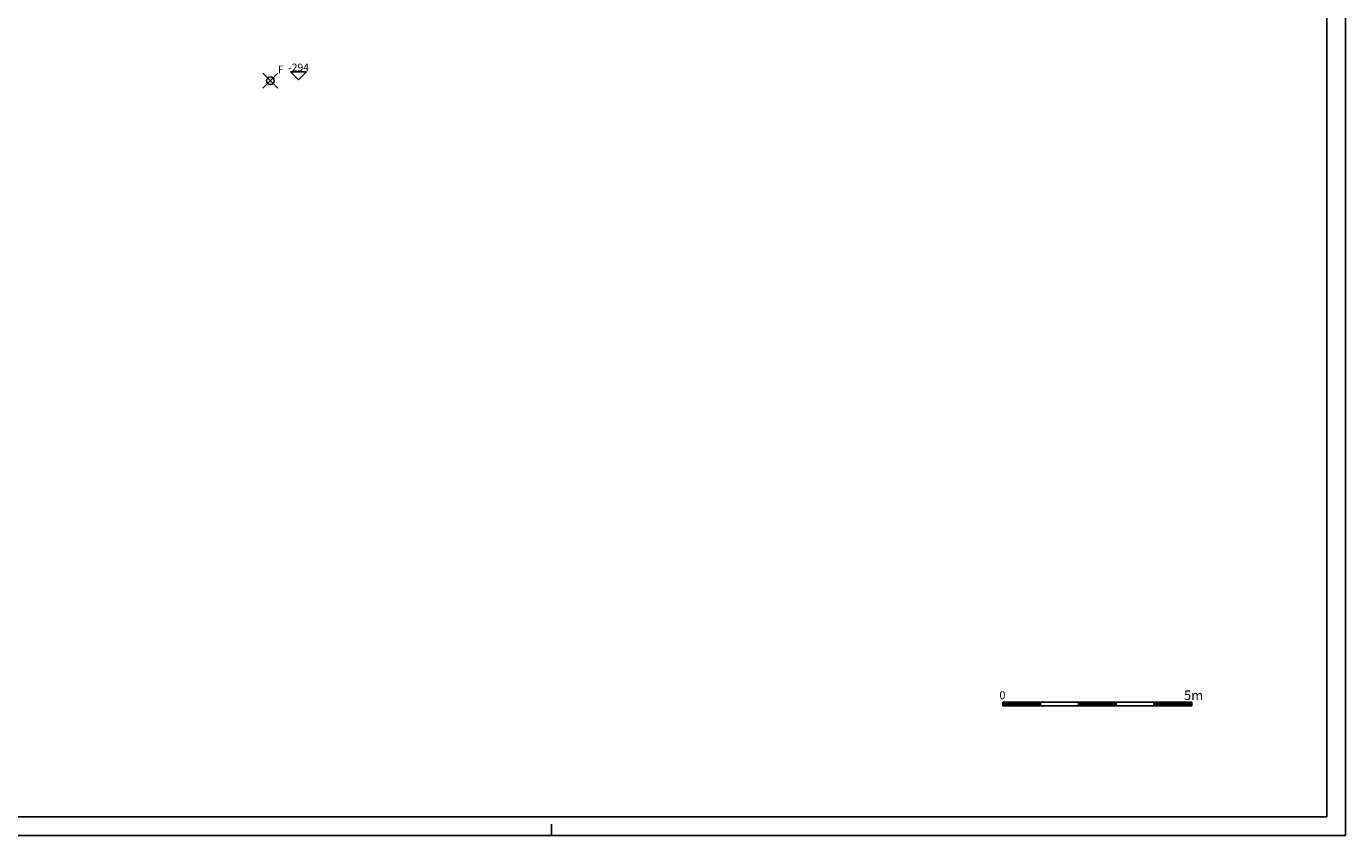
# Model space of a CAD drawing. Extents: x -34.5 to 28.5, y -22.9 to 36.5.
# Drawn here: x -6.3 to 28.5, y -22.9 to -1.5 of the extents above; entities that cross this region are included whole.
import ezdxf
from ezdxf.enums import TextEntityAlignment as Align

# ---------------------------------------------------------------- set-up
doc = ezdxf.new("R2010")
doc.units = 0
doc.header["$MEASUREMENT"] = 0
doc.header["$PDMODE"] = 35
doc.header["$PDSIZE"] = 0.2
doc.layers.get('0').update_dxf_attribs({"color": 4, "linetype": 'CONTINUOUS'})
doc.layers.add('RILIEVO', color=1, linetype='CONTINUOUS')
doc.styles.add('ROMANS', font='romans.shx', dxfattribs={"height": 0.2})

msp = doc.modelspace()

# ---------------------------------------------------------------- linework, layer by layer
at = {"color": 0}
for p, q in [((28.539, -22.892), (28.539, 36.508)), ((22.471, -19.363), (19.471, -19.363)), ((19.471, -19.363), (19.471, -19.463)), ((19.471, -19.374), (19.561, -19.463)), ((19.471, -19.391), (19.543, -19.463)), ((19.471, -19.409), (19.525, -19.463)), ((19.471, -19.427), (19.508, -19.463)), ((19.471, -19.444), (19.49, -19.463)), ((19.471, -19.462), (19.472, -19.463)), ((20.471, -19.463), (19.471, -19.463)), ((19.478, -19.363), (19.578, -19.463)), ((19.496, -19.363), (19.596, -19.463)), ((19.514, -19.363), (19.614, -19.463)), ((19.531, -19.363), (19.631, -19.463)), ((19.549, -19.363), (19.649, -19.463)), ((19.567, -19.363), (19.667, -19.463)), ((19.584, -19.363), (19.684, -19.463)), ((19.602, -19.363), (19.702, -19.463)), ((19.62, -19.363), (19.72, -19.463)), ((19.637, -19.363), (19.737, -19.463)), ((19.655, -19.363), (19.755, -19.463)), ((19.673, -19.363), (19.773, -19.463)), ((19.69, -19.363), (19.79, -19.463)), ((19.708, -19.363), (19.808, -19.463)), ((19.726, -19.363), (19.826, -19.463)), ((19.743, -19.363), (19.843, -19.463)), ((19.761, -19.363), (19.861, -19.463)), ((19.779, -19.363), (19.879, -19.463)), ((19.796, -19.363), (19.896, -19.463)), ((19.814, -19.363), (19.914, -19.463)), ((19.832, -19.363), (19.932, -19.463)), ((19.849, -19.363), (19.949, -19.463)), ((19.867, -19.363), (19.967, -19.463)), ((19.885, -19.363), (19.985, -19.463)), ((19.903, -19.363), (20.003, -19.463)), ((19.92, -19.363), (20.02, -19.463)), ((19.938, -19.363), (20.038, -19.463)), ((19.956, -19.363), (20.056, -19.463)), ((19.973, -19.363), (20.073, -19.463)), ((19.991, -19.363), (20.091, -19.463)), ((20.009, -19.363), (20.109, -19.463)), ((20.026, -19.363), (20.126, -19.463)), ((20.044, -19.363), (20.144, -19.463)), ((20.062, -19.363), (20.162, -19.463)), ((20.079, -19.363), (20.179, -19.463)), ((20.097, -19.363), (20.197, -19.463)), ((20.115, -19.363), (20.215, -19.463)), ((20.132, -19.363), (20.232, -19.463)), ((20.15, -19.363), (20.25, -19.463)), ((20.168, -19.363), (20.268, -19.463)), ((20.185, -19.363), (20.285, -19.463)), ((20.203, -19.363), (20.303, -19.463)), ((20.221, -19.363), (20.321, -19.463)), ((20.238, -19.363), (20.338, -19.463)), ((20.256, -19.363), (20.356, -19.463)), ((20.274, -19.363), (20.374, -19.463)), ((20.291, -19.363), (20.391, -19.463)), ((20.309, -19.363), (20.409, -19.463)), ((20.327, -19.363), (20.427, -19.463)), ((20.344, -19.363), (20.444, -19.463)), ((21.471, -19.463), (20.356, -19.463)), ((20.362, -19.363), (20.462, -19.463)), ((20.38, -19.363), (20.471, -19.454)), ((20.398, -19.363), (20.471, -19.437)), ((20.415, -19.363), (20.471, -19.419)), ((20.433, -19.363), (20.471, -19.401)), ((20.451, -19.363), (20.471, -19.384)), ((20.468, -19.363), (20.471, -19.366)), ((20.471, -19.363), (20.471, -19.463)), ((21.471, -19.363), (21.471, -19.463)), ((21.471, -19.376), (21.558, -19.463)), ((21.471, -19.394), (21.54, -19.463)), ((21.471, -19.412), (21.523, -19.463)), ((21.471, -19.429), (21.505, -19.463)), ((21.471, -19.447), (21.487, -19.463)), ((22.471, -19.463), (21.471, -19.463)), ((21.476, -19.363), (21.576, -19.463)), ((21.494, -19.363), (21.594, -19.463)), ((21.511, -19.363), (21.611, -19.463)), ((21.529, -19.363), (21.629, -19.463)), ((21.547, -19.363), (21.647, -19.463)), ((21.564, -19.363), (21.664, -19.463)), ((21.582, -19.363), (21.682, -19.463)), ((21.6, -19.363), (21.7, -19.463)), ((21.617, -19.363), (21.717, -19.463)), ((21.635, -19.363), (21.735, -19.463)), ((21.653, -19.363), (21.753, -19.463)), ((21.67, -19.363), (21.77, -19.463)), ((21.688, -19.363), (21.788, -19.463)), ((21.706, -19.363), (21.806, -19.463)), ((21.723, -19.363), (21.823, -19.463)), ((21.741, -19.363), (21.841, -19.463)), ((21.759, -19.363), (21.859, -19.463)), ((21.776, -19.363), (21.876, -19.463)), ((21.794, -19.363), (21.894, -19.463)), ((21.812, -19.363), (21.912, -19.463)), ((21.829, -19.363), (21.929, -19.463)), ((21.847, -19.363), (21.947, -19.463)), ((21.865, -19.363), (21.965, -19.463)), ((21.882, -19.363), (21.982, -19.463)), ((21.9, -19.363), (22, -19.463)), ((21.918, -19.363), (22.018, -19.463)), ((21.935, -19.363), (22.035, -19.463)), ((21.953, -19.363), (22.053, -19.463)), ((21.971, -19.363), (22.071, -19.463)), ((21.988, -19.363), (22.088, -19.463)), ((22.006, -19.363), (22.106, -19.463)), ((22.024, -19.363), (22.124, -19.463)), ((22.042, -19.363), (22.142, -19.463)), ((22.059, -19.363), (22.159, -19.463)), ((22.077, -19.363), (22.177, -19.463)), ((22.095, -19.363), (22.195, -19.463)), ((22.112, -19.363), (22.212, -19.463)), ((22.13, -19.363), (22.23, -19.463)), ((22.148, -19.363), (22.248, -19.463)), ((22.165, -19.363), (22.265, -19.463)), ((22.183, -19.363), (22.283, -19.463)), ((22.201, -19.363), (22.301, -19.463)), ((22.218, -19.363), (22.318, -19.463)), ((22.236, -19.363), (22.336, -19.463)), ((22.254, -19.363), (22.354, -19.463)), ((22.271, -19.363), (22.371, -19.463)), ((22.289, -19.363), (22.389, -19.463)), ((22.307, -19.363), (22.407, -19.463)), ((22.324, -19.363), (22.424, -19.463)), ((22.342, -19.363), (22.442, -19.463)), ((22.36, -19.363), (22.46, -19.463)), ((22.377, -19.363), (22.471, -19.457)), ((22.395, -19.363), (22.471, -19.439)), ((22.413, -19.363), (22.471, -19.422)), ((22.43, -19.363), (22.471, -19.404)), ((22.448, -19.363), (22.471, -19.386)), ((22.466, -19.363), (22.471, -19.369)), ((22.471, -19.363), (22.471, -19.463)), ((24.471, -19.363), (22.471, -19.363)), ((23.471, -19.463), (22.471, -19.463)), ((23.471, -19.363), (23.471, -19.463)), ((23.471, -19.379), (23.556, -19.463)), ((23.471, -19.396), (23.538, -19.463)), ((23.471, -19.414), (23.52, -19.463)), ((23.471, -19.432), (23.503, -19.463)), ((23.471, -19.449), (23.485, -19.463)), ((24.471, -19.463), (23.471, -19.463)), ((23.473, -19.363), (23.573, -19.463)), ((23.491, -19.363), (23.591, -19.463)), ((23.509, -19.363), (23.609, -19.463)), ((23.526, -19.363), (23.626, -19.463)), ((23.544, -19.363), (23.644, -19.463)), ((23.562, -19.363), (23.662, -19.463)), ((23.579, -19.363), (23.679, -19.463)), ((23.597, -19.363), (23.697, -19.463)), ((23.615, -19.363), (23.715, -19.463)), ((23.633, -19.363), (23.733, -19.463)), ((23.65, -19.363), (23.75, -19.463)), ((23.668, -19.363), (23.768, -19.463)), ((23.686, -19.363), (23.786, -19.463)), ((23.703, -19.363), (23.803, -19.463)), ((23.721, -19.363), (23.821, -19.463)), ((23.739, -19.363), (23.839, -19.463)), ((23.756, -19.363), (23.856, -19.463)), ((23.774, -19.363), (23.874, -19.463)), ((23.792, -19.363), (23.892, -19.463)), ((23.809, -19.363), (23.909, -19.463)), ((23.827, -19.363), (23.927, -19.463)), ((23.845, -19.363), (23.945, -19.463)), ((23.862, -19.363), (23.962, -19.463)), ((23.88, -19.363), (23.98, -19.463)), ((23.898, -19.363), (23.998, -19.463)), ((23.915, -19.363), (24.015, -19.463)), ((23.933, -19.363), (24.033, -19.463)), ((23.951, -19.363), (24.051, -19.463)), ((23.968, -19.363), (24.068, -19.463)), ((23.986, -19.363), (24.086, -19.463)), ((24.004, -19.363), (24.104, -19.463)), ((24.021, -19.363), (24.121, -19.463)), ((24.039, -19.363), (24.139, -19.463)), ((24.057, -19.363), (24.157, -19.463)), ((24.074, -19.363), (24.174, -19.463)), ((24.092, -19.363), (24.192, -19.463)), ((24.11, -19.363), (24.21, -19.463)), ((24.127, -19.363), (24.227, -19.463)), ((24.145, -19.363), (24.245, -19.463)), ((24.163, -19.363), (24.263, -19.463)), ((24.181, -19.363), (24.281, -19.463)), ((24.198, -19.363), (24.298, -19.463)), ((24.216, -19.363), (24.316, -19.463)), ((24.234, -19.363), (24.334, -19.463)), ((24.251, -19.363), (24.351, -19.463)), ((24.269, -19.363), (24.369, -19.463)), ((24.287, -19.363), (24.387, -19.463)), ((24.304, -19.363), (24.404, -19.463)), ((24.322, -19.363), (24.422, -19.463)), ((24.34, -19.363), (24.44, -19.463)), ((24.357, -19.363), (24.457, -19.463)), ((24.375, -19.363), (24.471, -19.459)), ((24.393, -19.363), (24.471, -19.442)), ((24.41, -19.363), (24.471, -19.424)), ((24.428, -19.363), (24.471, -19.406)), ((24.446, -19.363), (24.471, -19.389)), ((24.463, -19.363), (24.471, -19.371)), ((24.471, -19.363), (24.471, -19.463)), ((7.539, -22.892), (7.539, -22.592)), ((-34.461, -22.892), (28.539, -22.892))]:
    msp.add_line(p, q, dxfattribs=at)
at = {"color": 4}
for p, q in [((28.039, -22.392), (28.039, 36.008)), ((-33.961, -22.392), (28.039, -22.392))]:
    msp.add_line(p, q, dxfattribs=at)
at = {"layer": 'RILIEVO'}
for p, q in [((0.638, -2.71), (1.062, -2.71)), ((0.85, -2.922), (0.638, -2.71)), ((0.85, -2.922), (1.062, -2.71))]:
    msp.add_line(p, q, dxfattribs=at)
msp.add_point((0.105, -2.942), dxfattribs=at)

# ---------------------------------------------------------------- texts
at = {"color": 0, "style": 'ROMANS'}
for s, height, p in [('0   ', 0.21, (19.384, -19.288)), ('5m', 0.25, (24.265, -19.307))]:
    msp.add_text(s, height=height, dxfattribs=at).set_placement(p)
at = {"layer": 'RILIEVO', "style": 'ROMANS'}
msp.add_text('F', height=0.2, dxfattribs=at).set_placement((0.305, -2.742))
msp.add_text('-294', height=0.2, dxfattribs=at).set_placement((0.85, -2.69), align=Align.CENTER)

doc.saveas('drawing.dxf')
